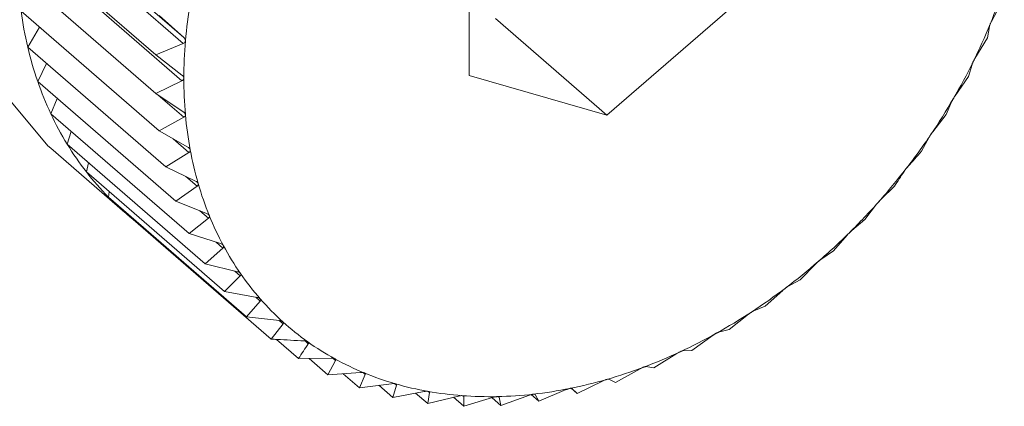
# Model space of a CAD drawing. Extents: x 19 to 29.8, y 0.6 to 8.7.
# Drawn here: x 25.8 to 25.8, y 5.3 to 5.3 of the extents above; entities that cross this region are included whole.
import ezdxf

# ---------------------------------------------------------------- set-up
doc = ezdxf.new("R2010")
doc.units = 0
doc.header["$MEASUREMENT"] = 0
doc.layers.get('0').update_dxf_attribs({"linetype": 'CONTINUOUS'})
doc.layers.add('D7', color=7, linetype='CONTINUOUS')

# ---------------------------------------------------------------- blocks, each defined once
blk = doc.blocks.new('A$C65B461B9')
at = {"color": 7, "linetype": 'Continuous', "lineweight": 15}
for p, q in [((4.049505034503067, 2.054032697006689), (4.051529649123719, 2.052279329312325)), ((4.049498194902139, 2.05395292774815), (4.051522809522798, 2.052199560053788)), ((4.055435518221177, 2.053940374532495), (4.055435518221177, 2.051761075752891)), ((4.049255119085149, 2.05367877908073), (4.05114692779885, 2.052040424675563)), ((4.049479565989099, 2.053441087720276), (4.051504090615015, 2.051687694046667)), ((4.049255119085149, 2.05315190482283), (4.05114692779885, 2.051513550417662)), ((4.05732288809676, 2.051216264522127), (4.059210167977607, 2.05285072327938)), ((4.062594953484467, 2.052508663036812), (4.06276030018088, 2.05281828204852)), ((4.049301016407124, 2.052640285176034), (4.051192825120832, 2.051001930770864)), ((4.051192825120832, 2.052578543153561), (4.051529649123719, 2.052279329312325)), ((4.055797386755525, 2.05253738743714), (4.05732288809676, 2.051216264522127)), ((4.049392541066847, 2.052147835719582), (4.049552551730525, 2.052422512237773)), ((4.062537653171919, 2.052276500067489), (4.062561925411597, 2.052428356220366)), ((4.062363936963838, 2.051990867195359), (4.062537653171919, 2.052276500067489)), ((4.049392541066847, 2.052147835719582), (4.051284349780541, 2.050509481314414)), ((4.051522809522798, 2.052199560053788), (4.05114692779885, 2.052040424675563)), ((4.05114692779885, 2.052040424675563), (4.051504090615015, 2.051765784177757)), ((4.049528883111531, 2.051678273972208), (4.049650646006913, 2.051924295650956)), ((4.062274238541644, 2.051744174186975), (4.062324879242791, 2.051911966773289)), ((4.055435518221177, 2.051761075752891), (4.05732288809676, 2.051216264522127)), ((4.062094492685393, 2.051483827253398), (4.062274238541644, 2.051744174186975)), ((4.049528883111531, 2.051678273972208), (4.051420691825253, 2.050039919567041)), ((4.051504090615015, 2.051687694046667), (4.05114692779885, 2.051513550417662)), ((4.049709142593752, 2.05123520991566), (4.049796077521261, 2.051446867794531)), ((4.05114692779885, 2.051513550417662), (4.051522809522798, 2.051264725537085)), ((4.051180176302832, 2.051491560277134), (4.051529649123719, 2.051188907936316)), ((4.061972036174563, 2.051225343560567), (4.062049765295153, 2.051406948987825)), ((4.049709142593752, 2.05123520991566), (4.051600861312703, 2.049596829531246)), ((4.051529649123719, 2.051188907936316), (4.051192825120832, 2.051001930770864)), ((4.061788690528363, 2.050991408667915), (4.061972036174563, 2.051225343560567)), ((4.049931789602727, 2.050821973245194), (4.049988216310329, 2.050993438490873)), ((4.051192825120832, 2.051001930770864), (4.051585625857594, 2.050779954332009)), ((4.05138193857108, 2.050895036918979), (4.051599125069931, 2.050706947893612)), ((4.061633385934169, 2.050723974081682), (4.061738473458437, 2.050917091051446)), ((4.049706347881592, 2.050766260779461), (4.050723383414752, 2.0498854821712)), ((4.049931789602727, 2.050821973245194), (4.051823598316428, 2.049183618840027)), ((4.051599125069931, 2.050706947893612), (4.051284349780541, 2.050509481314414)), ((4.050195204232981, 2.050441729872371), (4.050226342416128, 2.050566870976819)), ((4.051284349780541, 2.050509481314414), (4.051691909656139, 2.050315113484635)), ((4.050195204232981, 2.050441729872371), (4.052087012946689, 2.048803375467204)), ((4.051558153502743, 2.05037890137171), (4.051712158474647, 2.050245529153724)), ((4.051712158474647, 2.050245529153724), (4.051420691825253, 2.050039919567041)), ((4.061077462027182, 2.050065247994628), (4.061260807673388, 2.050243864240018)), ((4.050497406600055, 2.050097375863944), (4.050509555891178, 2.050169537806316)), ((4.050497406600055, 2.050097375863944), (4.052389215313756, 2.048459021458775)), ((4.051420691825253, 2.050039919567041), (4.051841120949934, 2.049873821274272)), ((4.060857181224211, 2.049788680206053), (4.061017615519102, 2.049997771599941)), ((4.05186784939038, 2.049808157641968), (4.051600861312703, 2.049596829531246)), ((4.051750838865164, 2.049909491729318), (4.05186784939038, 2.049808157641968)), ((4.050836056840478, 2.049791526192518), (4.050837046782707, 2.049803207549315)), ((4.050836056840478, 2.049791526192518), (4.052727865554164, 2.04815317178735)), ((4.060677435367968, 2.049638545904281), (4.060857181224211, 2.049788680206053)), ((4.051600861312703, 2.049596829531246), (4.052031909817774, 2.0494593749846)), ((4.060425566408117, 2.049361881373848), (4.060613539096192, 2.049575311377794)), ((4.051972243939954, 2.049478412251006), (4.052064937890652, 2.049398136934916)), ((4.052064937890652, 2.049398136934916), (4.051823598316428, 2.049183618840027)), ((4.06025185020005, 2.049240514229631), (4.060425566408117, 2.049361881373848)), ((4.051823598316428, 2.049183618840027), (4.052262926338404, 2.049074956593518)), ((4.059969293030786, 2.048966729466287), (4.060184264143555, 2.049181962968636)), ((4.052301894064701, 2.049018580177969), (4.052087012946689, 2.048803375467204)), ((4.052226450333524, 2.04908391636573), (4.052301894064701, 2.049018580177969)), ((4.05980394633438, 2.048874186226125), (4.059969293030786, 2.048966729466287)), ((4.052087012946689, 2.048803375467204), (4.052532280622106, 2.048723454399003)), ((4.052514436065078, 2.048726692317109), (4.052577098007088, 2.048672425483474)), ((4.059491780892703, 2.048606219702566), (4.059733120466934, 2.04882073498512)), ((4.052577098007088, 2.048672425483474), (4.052389215313756, 2.048459021458775)), ((4.059336963581917, 2.048542285792272), (4.059491780892703, 2.048606219702566)), ((4.052389215313756, 2.048459021458775), (4.052838172773871, 2.048407616750447)), ((4.058996719778573, 2.048283104633323), (4.059263617861507, 2.048494406764799)), ((4.052888299849055, 2.048362265993573), (4.052727865554164, 2.04815317178735)), ((4.052835613937621, 2.048407893331306), (4.052888299849055, 2.048362265993573)), ((4.058487799473088, 2.04799982745225), (4.058779266122496, 2.048205437038932)), ((4.058854681722135, 2.048247422717798), (4.058996719778573, 2.048283104633323)), ((4.052798980641175, 2.048149244871627), (4.053100443814944, 2.047888170104838)), ((4.053189500671177, 2.048128382963879), (4.053233249721902, 2.048090495174559)), ((4.057968889750466, 2.047758540206551), (4.058283755034612, 2.047956032764995)), ((4.058360610550242, 2.04799178012505), (4.058487799473088, 2.04799982745225)), ((4.053100443814944, 2.047888170104838), (4.053549311280317, 2.047892058064527)), ((4.053246044390111, 2.04788947687167), (4.053504070264115, 2.047666019909955)), ((4.05360915778839, 2.047859134067386), (4.053504070264115, 2.047666019909955)), ((4.053572890760588, 2.047890542234778), (4.05360915778839, 2.047859134067386)), ((4.053504070264115, 2.047666019909955), (4.053949337939532, 2.047696311473557)), ((4.053714044073249, 2.047680256833592), (4.053935595085473, 2.047488388028768)), ((4.054013324206043, 2.047669993456029), (4.053935595085473, 2.047488388028768)), ((4.053984539201185, 2.047694922001494), (4.054013324206043, 2.047669993456029)), ((4.057444040374438, 2.04756110942161), (4.057780864377317, 2.047748083774728)), ((4.057858619840442, 2.047777335696401), (4.057968889750466, 2.047758540206551)), ((4.053935595085473, 2.047488388028768), (4.054374923107442, 2.047543991510172)), ((4.054200972961166, 2.047521986032304), (4.054391868462798, 2.047356665678429)), ((4.054442599158687, 2.047524487056328), (4.054391868462798, 2.047356665678429)), ((4.054420568757838, 2.047543565943112), (4.054442599158687, 2.047524487056328)), ((4.056917211113902, 2.047409026913922), (4.057274373930067, 2.047583170542923)), ((4.057352489372175, 2.04760572052869), (4.057444040374438, 2.04756110942161)), ((4.054391868462798, 2.047356665678429), (4.054822916967861, 2.047436286903329)), ((4.054704672179508, 2.047414489353304), (4.054869380600888, 2.047271847676171)), ((4.054893652840573, 2.047423701016712), (4.054869380600888, 2.047271847676171)), ((4.054875986953096, 2.047439000124038), (4.054893652840573, 2.047423701016712)), ((4.055352334157302, 2.047377915679908), (4.055363245440748, 2.047368466231265)), ((4.055873452015245, 2.047245130347979), (4.056266162757243, 2.047387165126505)), ((4.056287627339113, 2.047394034503291), (4.05639227174311, 2.047303409791069)), ((4.056339990758072, 2.047398516140802), (4.05634310826763, 2.047395816298334)), ((4.05634310826763, 2.047395816298334), (4.05639227174311, 2.047303409791069)), ((4.05639227174311, 2.047303409791069), (4.0567682434618, 2.04746257114854)), ((4.056834493193765, 2.04748066273411), (4.056917211113902, 2.047409026913922)), ((4.056845998924931, 2.04747821136443), (4.056917211113902, 2.047409026913922)), ((4.054869380600888, 2.047271847676171), (4.055289809725569, 2.047373973108064)), ((4.05522247719114, 2.047357605075541), (4.05536453170976, 2.047234582253687)), ((4.055363245440748, 2.047368466231265), (4.05536453170976, 2.047234582253687)), ((4.05536453170976, 2.047234582253687), (4.055772181580107, 2.047357581574406)), ((4.055751037806804, 2.047351144162276), (4.055873452015245, 2.047245130347979)), ((4.055841362160631, 2.047364536797234), (4.055847597179753, 2.047359137112297)), ((4.055847597179753, 2.047359137112297), (4.055873452015245, 2.047245130347979))]:
    blk.add_line(p, q, dxfattribs=at)
at = {"color": 7, "linetype": 'Continuous', "lineweight": 15, "flags": 128}
blk.add_lwpolyline([(4.058837319030022, 2.061309444666473), (4.058425233074441, 2.061621386180566), (4.05738561373423, 2.062111605000805), (4.056200292895422, 2.062317790040007), (4.05492488731289, 2.062230356405919), (4.053618973510456, 2.06185337156323), (4.052343374016179, 2.06120451345642), (4.05115814317212, 2.060314009091104), (4.050118523831916, 2.05922356576494), (4.049273023165252, 2.057984140385473), (4.048661328856451, 2.056653728334876), (4.048311969240903, 2.055294522510899), (4.048241233368213, 2.053970059224269), (4.048452541038817, 2.052742305565777), (4.048935902835584, 2.051668634948207), (4.049668730076522, 2.05079925702063), (4.049706347881592, 2.050766260779461)], dxfattribs=at)
at = {"color": 7, "linetype": 'Continuous', "lineweight": 15}
for centre, radius, start, end in [((4.055339125870393, 2.055436483223442), 0.007821436081206126, 337.655200606685, 341.7390927254767), ((4.054465643597386, 2.053345431920206), 0.005212543136048944, 187.7747436621557, 193.2825164588607), ((4.058008342870377, 2.051679910678373), 0.006480433607016983, 170.4533721448092, 175.0899097006987), ((4.055009932273929, 2.055576193154417), 0.008179027289989163, 333.6605976722736, 337.6267114748321), ((4.057526276376823, 2.051720819753001), 0.005996634698421681, 175.0851106467726, 179.9761372248942), ((4.054081409289576, 2.053254721427088), 0.00481774648354008, 193.2824569447581, 199.0999316950058), ((4.054823565764995, 2.055666103765135), 0.008385938000017365, 329.7591484752016, 333.6750295478823), ((4.057090603680425, 2.051719499760122), 0.005560962792263228, 179.9606675341255, 185.1040012830975), ((4.053791458235171, 2.053154290713839), 0.004510894823220367, 199.0996130842299, 205.178035812776), ((4.054508893691608, 2.055849124119584), 0.008749963872086824, 325.9738565422089, 329.7615450670773), ((4.05357015575176, 2.053048879821064), 0.004265773216208615, 205.1612923638902, 211.4692270378931), ((4.05671080544769, 2.051685300176448), 0.005179627995097846, 185.1009519754332, 190.4845867637924), ((4.054399852362305, 2.055927695877501), 0.008884302833595469, 322.1941111727357, 325.9473990638558), ((4.053415622879708, 2.05295404593203), 0.004084461805885709, 211.4662340875879, 217.958539266939), ((4.056367930405759, 2.051623544413221), 0.004831240160139154, 190.5043758417643, 196.1352485652165), ((4.05437670814813, 2.055947672960825), 0.008914834752943582, 318.4328876158191, 322.1838497847547), ((4.053339777861584, 2.052896600721594), 0.003989327536319136, 217.9780514201105, 224.5618157353995), ((4.05604446855698, 2.051533403098547), 0.004495470430953938, 196.1773254293498, 202.0903540096454), ((4.053304152809471, 2.05286471993601), 0.003941575509518977, 224.5949942576104, 231.2318928976558), ((4.054423791621847, 2.055902527905634), 0.008849654644713665, 314.6734309730491, 318.4493120599084), ((4.055779064050686, 2.051426579657872), 0.004209375924860983, 202.1016307468258, 208.2884174019506), ((4.053381649812341, 2.05296780791708), 0.004070480213959237, 231.2899872696519, 233.5865212142817), ((4.054457591071017, 2.055866036714749), 0.008799941764462057, 310.901610708569, 314.6839788513271), ((4.055583467479327, 2.051320702598423), 0.003986962648130567, 208.2806961701445, 214.7037111040032), ((4.054566212586085, 2.055742040685761), 0.008635100019087679, 307.0685713692603, 310.8955590304652), ((4.055508726642497, 2.051270919661867), 0.003897174952211428, 214.7276089879339, 221.2186774986046), ((4.054739575018122, 2.055514707790825), 0.008349210122324284, 303.1419311140517, 307.059657828823), ((4.055418899894175, 2.051196473385486), 0.003780553371206571, 221.2670453632233, 227.9132107673775), ((4.054929668347615, 2.055222211478749), 0.008000370632280505, 299.1136801937266, 303.1472548133868), ((4.05540913137003, 2.051186023988787), 0.003766251156989422, 227.9169493933842, 234.581151840479), ((4.055110515739113, 2.054895690940905), 0.007627113817182871, 294.9583652437342, 299.1202020882291), ((4.055445595088461, 2.051237828593777), 0.003829601190589795, 234.5857551558445, 241.1729309567316), ((4.055288260828124, 2.054513427116897), 0.007205546594968178, 290.6364165448748, 294.9595864304752), ((4.055500972909538, 2.051342345168678), 0.00394786780475812, 241.2002034394369, 247.6556293526085), ((4.055565479542775, 2.051497727192988), 0.004116106753775343, 247.6473997509793, 253.9332370639905), ((4.055446139733011, 2.05409304555471), 0.006756496232592374, 286.1271245908575, 290.6398857442084), ((4.05563830635754, 2.051749971584578), 0.004378653797782697, 253.9309900380414, 259.9550844076772), ((4.055570629382732, 2.053661563314422), 0.006307414365773215, 281.405480649861, 286.1295035575976), ((4.055690893669688, 2.052051183017571), 0.00468442040544693, 259.9643326376529, 265.7222240334815), ((4.055716494488056, 2.052408939377425), 0.005043089853696393, 265.7353603528726, 271.2156432604004), ((4.055707777527001, 2.052792791247434), 0.005427040293315548, 271.2216761505203, 276.4446519614288), ((4.055660195531072, 2.053217686935818), 0.005854591736081263, 276.4406355098652, 281.4052812598796)]:
    blk.add_arc(centre, radius, start, end, dxfattribs=at)
for points, knots in [([(4.062573271746967, 2.05246293386133), (4.062573629630524, 2.052463811963819), (4.062575849731321, 2.052469259199417), (4.062580412665401, 2.052479987359613), (4.062587899870049, 2.052495037830861), (4.062592415854372, 2.052503761190662), (4.062594953484467, 2.052508663036812)], [0, 0, 0, 0, 0.05468342190923595, 0.3392240496618707, 0.6286955802482906, 1, 1, 1, 1]), ([(4.062561925411597, 2.052428356220366), (4.062562509433075, 2.052431342015674), (4.062563565658532, 2.052436741942063), (4.062567801646903, 2.052449196948873), (4.062571559859702, 2.052458634845726), (4.062573271746967, 2.05246293386133)], [0, 0, 0, 0, 0.4024250039599329, 0.7278011964055718, 1, 1, 1, 1]), ([(4.051551690911982, 2.052234586460443), (4.051551614350526, 2.052233701181477), (4.051551142090542, 2.052228240446518), (4.051547418210337, 2.052218824568762), (4.05153772074036, 2.052207389095415), (4.051528161739331, 2.05220237020164), (4.051522809522798, 2.052199560053788)], [0, 0, 0, 0, 0.05501643019067988, 0.3393621158264558, 0.6300997359765798, 1, 1, 1, 1]), ([(4.051529649123719, 2.052279329312325), (4.051534718464989, 2.052274173070913), (4.051543876264478, 2.052264858285717), (4.051551367216124, 2.05224877534448), (4.05155158943796, 2.052239034472441), (4.051551690911982, 2.052234586460443)], [0, 0, 0, 0, 0.4025313215346205, 0.727175571026383, 1, 1, 1, 1]), ([(4.062339825368117, 2.051947260165477), (4.062340307336274, 2.051948136795716), (4.062343219193348, 2.051953433041776), (4.062348191389798, 2.051963907163741), (4.062356479904896, 2.051978234054946), (4.062361251497197, 2.051986317697031), (4.062363936963838, 2.051990867195359)], [0, 0, 0, 0, 0.05638709650640193, 0.3406680766970598, 0.628925990185464, 1, 1, 1, 1]), ([(4.062324879242791, 2.051911966773289), (4.062325926749818, 2.051915192900095), (4.062327821397897, 2.051921028063719), (4.062333425903805, 2.051933706591893), (4.062337825853735, 2.051943025347691), (4.06233982536811, 2.051947260165477)], [0, 0, 0, 0, 0.4028409211735886, 0.7286268743504127, 1, 1, 1, 1]), ([(4.051504090615015, 2.051765784177757), (4.051509513982143, 2.051761013768324), (4.051519318815966, 2.051752389408104), (4.051528177385048, 2.051737167434874), (4.051529183102222, 2.051727658125952), (4.051529642198485, 2.0517233172553)], [0, 0, 0, 0, 0.4021854467952524, 0.7271057582158522, 1, 1, 1, 1]), ([(4.051529642198485, 2.0517233172553), (4.051529623944422, 2.051722447768245), (4.05152951114508, 2.05171707485175), (4.051526802302551, 2.051707745737115), (4.051518125796488, 2.051696095285036), (4.051509128598074, 2.051690709703903), (4.051504090615015, 2.051687694046667)], [0, 0, 0, 0, 0.05487300203554416, 0.3390827456194939, 0.6299192506144492, 1, 1, 1, 1]), ([(4.062049765295153, 2.051406948987825), (4.062051255338741, 2.051410365252354), (4.062053948782111, 2.051416540585172), (4.062060751044033, 2.051429345982844), (4.062065945959407, 2.051438483037796), (4.062068311210442, 2.051442643149616)], [0, 0, 0, 0, 0.4027866071682461, 0.728088042806852, 1, 1, 1, 1]), ([(4.062068311210442, 2.051442643149616), (4.062068821156725, 2.051443488855915), (4.062071958638672, 2.051448692125948), (4.062077759350377, 2.051458677449264), (4.062086681646324, 2.051472234521036), (4.062091679650901, 2.051479652295912), (4.062094492685393, 2.051483827253398)], [0, 0, 0, 0, 0.05532079645974555, 0.3403652569875036, 0.6287367768457538, 1, 1, 1, 1]), ([(4.051522809522798, 2.051264725537085), (4.051528576135812, 2.051260368162444), (4.051538994432537, 2.051252495877296), (4.051548931030833, 2.051238084887467), (4.051550825328693, 2.051228949435579), (4.051551690911982, 2.051224775068498)], [0, 0, 0, 0, 0.4023500913943122, 0.7269089548796891, 1, 1, 1, 1]), ([(4.051551690911982, 2.051224775068498), (4.051551764589728, 2.051223931761017), (4.051552218868377, 2.051218732136305), (4.051550165754346, 2.051209488345444), (4.051542772061556, 2.05119777137631), (4.051534359991738, 2.051192089731161), (4.051529649123719, 2.051188907936316)], [0, 0, 0, 0, 0.05505188075055047, 0.3394362385982775, 0.6300757414819979, 1, 1, 1, 1]), ([(4.061738473458437, 2.050917091051446), (4.061740429807262, 2.050920667746453), (4.061743967448368, 2.050927135439269), (4.061752117820074, 2.050939965925904), (4.061758020738385, 2.050948850567102), (4.061760709158424, 2.050952896980458)], [0, 0, 0, 0, 0.4025291242745109, 0.7278883774581957, 1, 1, 1, 1]), ([(4.061760709158431, 2.050952896980458), (4.06176127992563, 2.050953712602396), (4.061764781950064, 2.050958716968356), (4.061771090321169, 2.050968257645085), (4.061780633986611, 2.050980896077991), (4.061785787832864, 2.050987621081585), (4.061788690528363, 2.050991408667915)], [0, 0, 0, 0, 0.05536239207791473, 0.3396839366996445, 0.6281036789370844, 1, 1, 1, 1]), ([(4.051585625857594, 2.050779954332009), (4.051591681168272, 2.05077601220246), (4.051602633367363, 2.050768882099682), (4.051613843663535, 2.050755552827116), (4.051616462887775, 2.050746764751073), (4.051617657062994, 2.050742758029394)], [0, 0, 0, 0, 0.4021929115412248, 0.7274435712605477, 1, 1, 1, 1]), ([(4.051617657062994, 2.050742758029394), (4.051617789254333, 2.0507419367973), (4.051618602803597, 2.05073688266356), (4.051617540054298, 2.050727892785437), (4.051611301590544, 2.050716178314365), (4.051603496975137, 2.05071026201969), (4.051599125069931, 2.050706947893612)], [0, 0, 0, 0, 0.05513968843916568, 0.3393478666464007, 0.6299230205371324, 1, 1, 1, 1]), ([(4.061448780361463, 2.050517331990874), (4.061479870039424, 2.050551506170769), (4.061542343113306, 2.050620177389169), (4.061602943356267, 2.050689266909087), (4.061633385934169, 2.050723974081682)], [0, 0, 0, 0, 0.4976492435844793, 1, 1, 1, 1]), ([(4.061393613580339, 2.050446189309739), (4.061396007708193, 2.05044987633872), (4.061400337985344, 2.050456545095916), (4.06140974482128, 2.050469262246485), (4.061416288370527, 2.050477822957877), (4.061419269080805, 2.050481722523624)], [0, 0, 0, 0, 0.4023689540985118, 0.7277677695868078, 1, 1, 1, 1]), ([(4.061419269080805, 2.050481722523624), (4.061419900561393, 2.050482503426489), (4.061423764038143, 2.050487281087282), (4.061430586640444, 2.050496297532151), (4.061440639547978, 2.050507954266436), (4.061445848659528, 2.050513954847673), (4.061448780361463, 2.050517331990877)], [0, 0, 0, 0, 0.05562791933027059, 0.3403385251789686, 0.6287407540586785, 1, 1, 1, 1]), ([(4.061260807673388, 2.050243864240018), (4.061283253154844, 2.050277312804893), (4.061327929346117, 2.050343889879014), (4.061371789117889, 2.05041219896013), (4.061393613580339, 2.050446189309739)], [0, 0, 0, 0, 0.50240364744003, 1, 1, 1, 1]), ([(4.051691909656139, 2.050315113484635), (4.051698275799222, 2.050311637494684), (4.051709769507848, 2.050305361792882), (4.05172199499324, 2.050292997960987), (4.051725431909095, 2.050284702019978), (4.051727000682991, 2.050280915352996)], [0, 0, 0, 0, 0.4029309950276468, 0.7274689533740997, 1, 1, 1, 1]), ([(4.051727000682991, 2.050280915352996), (4.051727224083816, 2.050280134444985), (4.051728593332118, 2.050275348173409), (4.051728329109761, 2.050266599260757), (4.051723305212736, 2.050255028582275), (4.051716160089907, 2.050248939394268), (4.051712158474647, 2.050245529153724)], [0, 0, 0, 0, 0.05539741132354095, 0.3395368614549641, 0.6301086168662265, 1, 1, 1, 1]), ([(4.061017615519102, 2.049997771599941), (4.061020494835855, 2.050001539175952), (4.061025699949607, 2.050008350049292), (4.061036232024104, 2.050020824376233), (4.061043356267209, 2.050028989438669), (4.061046600825282, 2.050032708011847)], [0, 0, 0, 0, 0.4026923908654433, 0.72797121008146, 1, 1, 1, 1]), ([(4.061046600825282, 2.050032708011847), (4.061047293230327, 2.05003345020472), (4.061051495722896, 2.050037954880168), (4.061058771821319, 2.050046433233296), (4.061069319841142, 2.050057004332073), (4.061074535205893, 2.050062284696205), (4.061077462027182, 2.050065247994628)], [0, 0, 0, 0, 0.05608116682817809, 0.340379790797361, 0.6298263763938027, 1, 1, 1, 1]), ([(4.051841120949934, 2.049873821274272), (4.051847723767846, 2.049870802219582), (4.051859649540521, 2.049865349311384), (4.051872911830674, 2.049854137138934), (4.051877094046976, 2.049846351025463), (4.051879001814026, 2.049842799298435)], [0, 0, 0, 0, 0.4028424541909524, 0.7275995780604043, 1, 1, 1, 1]), ([(4.051879001814026, 2.049842799298435), (4.051879283426889, 2.049842055201934), (4.051881013831082, 2.049837483011361), (4.05188178102647, 2.049829169579086), (4.051877699835106, 2.049817761917003), (4.051871382523782, 2.04981160247983), (4.05186784939038, 2.049808157641968)], [0, 0, 0, 0, 0.05528969017182272, 0.3397341601668573, 0.6307278247375925, 1, 1, 1, 1]), ([(4.060613539096192, 2.049575311377794), (4.060616864283094, 2.049579112799787), (4.060622876544752, 2.049585986140845), (4.060634564931956, 2.049598089255514), (4.060642201936776, 2.049605804373718), (4.060645674218573, 2.049609312170964)], [0, 0, 0, 0, 0.4029272412409475, 0.7285316796103632, 1, 1, 1, 1]), ([(4.060645674218573, 2.049609312170964), (4.06064639665875, 2.049610002157411), (4.060650833398601, 2.049614239588354), (4.06065852899771, 2.049622022158752), (4.060669366430478, 2.049631505319987), (4.06067453465629, 2.049636014876475), (4.060677435367968, 2.049638545904281)], [0, 0, 0, 0, 0.05536005787712658, 0.3399841017826782, 0.6295603360277089, 1, 1, 1, 1]), ([(4.052031909817774, 2.0494593749846), (4.052038722262257, 2.049456828238095), (4.052051025157372, 2.04945222895584), (4.052065218320077, 2.049442189346802), (4.052070149711032, 2.049434996465448), (4.052072400529578, 2.049431713442288)], [0, 0, 0, 0, 0.4027908248383421, 0.7274177820598672, 1, 1, 1, 1]), ([(4.052072400529578, 2.049431713442288), (4.052072774063806, 2.049431023339095), (4.052075050050693, 2.049426818461122), (4.052076471846423, 2.049418823098379), (4.052073801677412, 2.04940782483476), (4.052068118107979, 2.049401612833854), (4.052064937890652, 2.049398136934916)], [0, 0, 0, 0, 0.05577608292827366, 0.3398500763559273, 0.6306158912339177, 1, 1, 1, 1]), ([(4.060184264143555, 2.049181962968636), (4.06018800244409, 2.049185749240372), (4.060194775385792, 2.049192609094876), (4.060207617294008, 2.049204244305812), (4.060215760270705, 2.049211456263393), (4.060219459087417, 2.049214732179579)], [0, 0, 0, 0, 0.4020268416573577, 0.7283802730508085, 1, 1, 1, 1]), ([(4.060219459087417, 2.049214732179579), (4.060220173017651, 2.049215399039501), (4.060224577477211, 2.049219513107493), (4.06023303780621, 2.04922626438286), (4.060243894942705, 2.049234727457499), (4.060248989521451, 2.049238433329617), (4.06025185020005, 2.049240514229631)], [0, 0, 0, 0, 0.05498330105582918, 0.3392092278532568, 0.6289565631348325, 1, 1, 1, 1]), ([(4.052262926338404, 2.049074956593518), (4.05226991732231, 2.049072891603359), (4.052282532669874, 2.049069165294028), (4.052297580139868, 2.049060354902442), (4.052303193905676, 2.049053790929334), (4.052305756913672, 2.049050794096861)], [0, 0, 0, 0, 0.4031593532371629, 0.7275078061982007, 1, 1, 1, 1]), ([(4.052305756913672, 2.049050794096861), (4.052306189490547, 2.049050154234912), (4.052308830758559, 2.049046247306441), (4.052311117147564, 2.049038779001457), (4.05230960926033, 2.049028205546069), (4.052304662276267, 2.049022033759244), (4.052301894064701, 2.049018580177969)], [0, 0, 0, 0, 0.05563629651498769, 0.3397092632481647, 0.6305174189824901, 1, 1, 1, 1]), ([(4.059771195242742, 2.048851967545111), (4.059771939452585, 2.048852576213337), (4.059776547555433, 2.048856345050602), (4.059785348728955, 2.048862326621753), (4.059795991467478, 2.04886971296837), (4.059801092658912, 2.048872581519717), (4.05980394633438, 2.048874186226125)], [0, 0, 0, 0, 0.05476706732803562, 0.3391144065147357, 0.6302916630290858, 1, 1, 1, 1]), ([(4.059733120466934, 2.04882073498512), (4.059737322858769, 2.048824477548905), (4.059744928218688, 2.048831250726113), (4.059758715437933, 2.048842322411778), (4.059767294857682, 2.048848953096205), (4.059771195242742, 2.048851967545111)], [0, 0, 0, 0, 0.4024496324547968, 0.7283410072845545, 1, 1, 1, 1]), ([(4.052532280622106, 2.048723454399003), (4.052539415050443, 2.048721867437439), (4.052552297086873, 2.048719001994589), (4.052568179772411, 2.048711562463057), (4.052574427104364, 2.048705634454651), (4.052577271071353, 2.048702935853017)], [0, 0, 0, 0, 0.403418469671091, 0.7284187567144088, 1, 1, 1, 1]), ([(4.052577271071353, 2.048702935853017), (4.052577762927438, 2.048702352863548), (4.052580775880028, 2.048698781657032), (4.052583886090634, 2.048691895029095), (4.052583708158206, 2.048681908866662), (4.05257946902179, 2.048675827106299), (4.052577098007088, 2.048672425483474)], [0, 0, 0, 0, 0.05545094504881746, 0.3396747060151381, 0.630669829459425, 1, 1, 1, 1]), ([(4.059263617861507, 2.048494406764799), (4.059268218554163, 2.048498050887746), (4.059276541007517, 2.048504642948018), (4.059291205209608, 2.048515028774259), (4.059300143491651, 2.048521026523932), (4.059304212490293, 2.048523756895966)], [0, 0, 0, 0, 0.4024212563997231, 0.7279625895552018, 1, 1, 1, 1]), ([(4.059304212490293, 2.048523756895966), (4.059305017952337, 2.048524311186834), (4.059309840708305, 2.048527630039215), (4.059318772770364, 2.048532930831779), (4.059329417229659, 2.048539052963214), (4.059334257927066, 2.048541126699861), (4.059336963581917, 2.048542285792272)], [0, 0, 0, 0, 0.05669227836440384, 0.3394486777944701, 0.6307920654296538, 1, 1, 1, 1]), ([(4.052838172773871, 2.048407616750447), (4.052845395602741, 2.048406508510805), (4.052858435329188, 2.048404507751541), (4.052874967935669, 2.048398369874164), (4.052881833881333, 2.048393176660033), (4.052884963118114, 2.048390809790639)], [0, 0, 0, 0, 0.4032626678605726, 0.7280298303558747, 1, 1, 1, 1]), ([(4.052884963118114, 2.048390809790639), (4.052885514683705, 2.048390288643049), (4.052888891779343, 2.048387097789098), (4.052892743023822, 2.048380816748985), (4.052893773485071, 2.048371496491653), (4.052890262699865, 2.048365576058525), (4.052888299849055, 2.048362265993573)], [0, 0, 0, 0, 0.055441920098795, 0.3394567558792519, 0.6306957627056172, 1, 1, 1, 1]), ([(4.058779266122496, 2.048205437038932), (4.058784271489959, 2.048208947652407), (4.058793313668122, 2.048215289562918), (4.058808762519622, 2.048224907384231), (4.058817993291665, 2.048230218345324), (4.05882220061476, 2.048232639045253)], [0, 0, 0, 0, 0.4029062892383056, 0.7278487495009124, 1, 1, 1, 1]), ([(4.05882220061476, 2.048232639045251), (4.058823006353325, 2.04823312106272), (4.058827957481856, 2.048236082979324), (4.058837060070875, 2.048240492017528), (4.058847614585357, 2.048245414853159), (4.058852149093529, 2.048246703165368), (4.058854681722135, 2.048247422717798)], [0, 0, 0, 0, 0.05534710529398143, 0.3400986910366814, 0.6314297214986805, 1, 1, 1, 1]), ([(4.052727865554164, 2.04815317178735), (4.052754046486026, 2.048151722294551), (4.052903983038018, 2.048143421140349), (4.053054093654982, 2.048135937892764), (4.053177992946029, 2.048129761320517)], [0, 0, 0, 0, 0.1746134048340093, 1, 1, 1, 1]), ([(4.053233249721902, 2.048090495174559), (4.053211425259438, 2.048056504824949), (4.053167565487673, 2.047988195743835), (4.053122889296393, 2.047921618669713), (4.053100443814944, 2.047888170104838)], [0, 0, 0, 0, 0.4975963525599699, 1, 1, 1, 1]), ([(4.053177992946029, 2.048129761320517), (4.053185271968818, 2.048129123093092), (4.053198434323367, 2.048127969012953), (4.053215576237609, 2.048123242842225), (4.05322301883341, 2.048118790474271), (4.05322640319574, 2.048116765854534)], [0, 0, 0, 0, 0.4028513321411006, 0.72845932979131, 1, 1, 1, 1]), ([(4.05322640319574, 2.048116765854534), (4.053227014218248, 2.04811631111208), (4.053230748745843, 2.048113531757441), (4.053235380311964, 2.048107951662423), (4.053237436897231, 2.048099313227441), (4.053234751660465, 2.048093658207565), (4.053233249721902, 2.048090495174559)], [0, 0, 0, 0, 0.05560020889369145, 0.3398246577174917, 0.6307428723193985, 1, 1, 1, 1]), ([(4.058283755034612, 2.047956032764995), (4.058289096771976, 2.047959366518844), (4.058298784524776, 2.047965412601042), (4.05831505082713, 2.047974122643419), (4.058324539497374, 2.047978740377091), (4.058328849400855, 2.047980837824464)], [0, 0, 0, 0, 0.4014949484043718, 0.7281495779174076, 1, 1, 1, 1]), ([(4.058328849400855, 2.047980837824464), (4.058329655610169, 2.047981245123562), (4.058334690090827, 2.047983788556647), (4.058343826231027, 2.047987318531082), (4.058354105332928, 2.047990984345674), (4.05835827611104, 2.047991494554487), (4.058360610550242, 2.04799178012505)], [0, 0, 0, 0, 0.05450218238931455, 0.3403460856410911, 0.6307830548376088, 1, 1, 1, 1]), ([(4.053549311280317, 2.047892058064527), (4.053556622393376, 2.047891890203584), (4.053569829471304, 2.047891586973069), (4.053587409220082, 2.047888245884352), (4.053595433987834, 2.047884499943705), (4.053599085373502, 2.047882795486407)], [0, 0, 0, 0, 0.4032675183138846, 0.7284780703313709, 1, 1, 1, 1]), ([(4.053599085373502, 2.047882795486407), (4.053599718473375, 2.047882448098466), (4.053603563699948, 2.047880338186001), (4.053609098573542, 2.047875231673356), (4.053612155804156, 2.047867505849368), (4.053610233360043, 2.047862137537726), (4.05360915778839, 2.047859134067386)], [0, 0, 0, 0, 0.05600537832783054, 0.3401570168989042, 0.6308301450706794, 1, 1, 1, 1]), ([(4.053949337939532, 2.047696311473557), (4.053956618470526, 2.047696598994646), (4.053969775789394, 2.047697118600517), (4.053987720584981, 2.04769513197073), (4.053996224111952, 2.047692225944209), (4.054000101974953, 2.047690900709076)], [0, 0, 0, 0, 0.4025941718253677, 0.7275650494185716, 1, 1, 1, 1]), ([(4.054000101974946, 2.047690900709078), (4.054000763829411, 2.047690619416264), (4.054004829542802, 2.047688891459408), (4.054011011123446, 2.047684600738492), (4.054015154693243, 2.047677788222956), (4.054013980723671, 2.047672789106161), (4.05401332420605, 2.047669993456029)], [0, 0, 0, 0, 0.0552241099152426, 0.3392368193679275, 0.6304821930482092, 1, 1, 1, 1]), ([(4.057780864377317, 2.047748083774728), (4.057786554321357, 2.047751204699481), (4.057796861496914, 2.047756858167964), (4.057813730832908, 2.047764607937048), (4.05782337272549, 2.047768464811553), (4.057827758638542, 2.047770219230206)], [0, 0, 0, 0, 0.4018299957417443, 0.7279038734162174, 1, 1, 1, 1]), ([(4.057827758638542, 2.047770219230206), (4.057828595751392, 2.047770560336166), (4.057833698302307, 2.047772639518826), (4.057842785757398, 2.047775336374119), (4.057852758113345, 2.047777718716438), (4.057856516866732, 2.04777747311001), (4.057858619840442, 2.047777335696401)], [0, 0, 0, 0, 0.05582904072864295, 0.340301217532372, 0.6309070995348676, 1, 1, 1, 1]), ([(4.054374923107442, 2.047543991510172), (4.054382142977037, 2.047544719242074), (4.054395192613431, 2.047546034589478), (4.054413387636512, 2.047545434023341), (4.054422272378861, 2.047543346480248), (4.054426317106117, 2.047542396138402)], [0, 0, 0, 0, 0.4028611430137679, 0.7281560100051506, 1, 1, 1, 1]), ([(4.054426317106117, 2.047542396138402), (4.054427039377618, 2.047542197443676), (4.054431406212498, 2.047540996140476), (4.054438101909643, 2.04753740725037), (4.05444324207706, 2.047531606362966), (4.054442829843079, 2.047527041521969), (4.054442599158687, 2.047524487056328)], [0, 0, 0, 0, 0.05611295977266308, 0.3392575101882294, 0.630251308122613, 1, 1, 1, 1]), ([(4.057274373930067, 2.047583170542923), (4.057280392440017, 2.047586019516229), (4.057291263618776, 2.047591165590307), (4.05730856325064, 2.047598120550297), (4.057318383756051, 2.047601076687508), (4.05732288809676, 2.047602432569778)], [0, 0, 0, 0, 0.4016945166208286, 0.725577082425347, 1, 1, 1, 1]), ([(4.057322888096767, 2.047602432569778), (4.057323695453629, 2.047602689886815), (4.057328785455436, 2.047604312148594), (4.057337764706116, 2.047606109526392), (4.057347249435598, 2.047607211508715), (4.057350604897312, 2.047606256740213), (4.057352489372175, 2.04760572052869)], [0, 0, 0, 0, 0.05385137350897101, 0.3395073499283939, 0.6290579654622005, 1, 1, 1, 1]), ([(4.054822916967861, 2.047436286903329), (4.054830017185186, 2.04743742975772), (4.054842841898573, 2.047439494029754), (4.05486116096932, 2.047440222273193), (4.05487037055148, 2.047438996945601), (4.054874580950777, 2.047438436755321)], [0, 0, 0, 0, 0.4023701503651338, 0.7267780171656667, 1, 1, 1, 1]), ([(4.054874580950777, 2.047438436755321), (4.054875332266544, 2.047438311941137), (4.054879901848569, 2.047437552808047), (4.054887161339497, 2.047434848852987), (4.054893308443656, 2.047430118200788), (4.054893529404975, 2.047426001005171), (4.054893652840573, 2.047423701016712)], [0, 0, 0, 0, 0.05577845331208617, 0.339250459302558, 0.6308855686871154, 1, 1, 1, 1]), ([(4.055289809725569, 2.047373973108064), (4.055296791318089, 2.047375527093293), (4.05530936917862, 2.047378326713789), (4.055327712833741, 2.047380373816912), (4.055337156273101, 2.047379988779559), (4.055341473708491, 2.047379812744762)], [0, 0, 0, 0, 0.4037614128986557, 0.7274063524709757, 1, 1, 1, 1]), ([(4.055341473708491, 2.047379812744762), (4.055342254370064, 2.047379768017383), (4.05534701405271, 2.047379495315178), (4.055354757490353, 2.047377651754491), (4.055361782739123, 2.047374028527169), (4.055362721216756, 2.047370459726648), (4.055363245440748, 2.047368466231265)], [0, 0, 0, 0, 0.05563347296461586, 0.3391965014659348, 0.6308819403716662, 1, 1, 1, 1]), ([(4.056266162757243, 2.047387165126505), (4.056272734527067, 2.047389426108249), (4.056284606760659, 2.047393510685787), (4.056302667219054, 2.047398136769336), (4.056312455175739, 2.047399447149196), (4.056316926792672, 2.047400045794753)], [0, 0, 0, 0, 0.4024231338775692, 0.7269976847801564, 1, 1, 1, 1]), ([(4.056316926792672, 2.047400045794753), (4.056317735681564, 2.047400153434766), (4.056322734316918, 2.047400818610397), (4.056331250058694, 2.047400823357407), (4.056339631286786, 2.047399452097483), (4.056341859933465, 2.047397121652747), (4.05634310826763, 2.047395816298334)], [0, 0, 0, 0, 0.05493955358276655, 0.3395062015434842, 0.6300369273129165, 1, 1, 1, 1]), ([(4.0567682434618, 2.04746257114854), (4.056774552178997, 2.047465142491347), (4.056785933648133, 2.047469781415231), (4.056803631011892, 2.047475590820445), (4.056813439140075, 2.047477728059208), (4.056817927560243, 2.047478706107761)], [0, 0, 0, 0, 0.4028163015762447, 0.7267153012174047, 1, 1, 1, 1]), ([(4.056817927560243, 2.047478706107761), (4.0568187659857, 2.047478897764675), (4.056823865288163, 2.047480063421749), (4.05683266134152, 2.047480958444972), (4.056841648071288, 2.047480817817381), (4.056844436277114, 2.047479147495201), (4.056845998924931, 2.04747821136443)], [0, 0, 0, 0, 0.05602606900126126, 0.3407504699648156, 0.630524110431939, 1, 1, 1, 1]), ([(4.055772181580107, 2.047357581574406), (4.055778957504646, 2.047359493685872), (4.055791207199537, 2.047362950451354), (4.055809441981896, 2.04736632294992), (4.055819090206345, 2.047366777502592), (4.055823485584025, 2.047366984580142)], [0, 0, 0, 0, 0.4026115022927723, 0.7278516806744676, 1, 1, 1, 1]), ([(4.055823485584025, 2.047366984580142), (4.055824295496389, 2.047367019770022), (4.055829211251659, 2.047367233354651), (4.05583738465997, 2.04736630659572), (4.055845077445927, 2.047363763075422), (4.055846692700218, 2.047360797640461), (4.055847597179753, 2.047359137112297)], [0, 0, 0, 0, 0.05600464260679611, 0.3399196354049338, 0.6303806860790017, 1, 1, 1, 1])]:
    blk.add_open_spline(points, degree=3, knots=knots, dxfattribs=at)

msp = doc.modelspace()

# ---------------------------------------------------------------- block references
at = {"layer": 'D7', "color": 7, "linetype": 'Continuous'}
msp.add_blockref('A$C65B461B9', (21.78553413640099, 3.230814720735978), dxfattribs=at)

doc.saveas('drawing.dxf')
